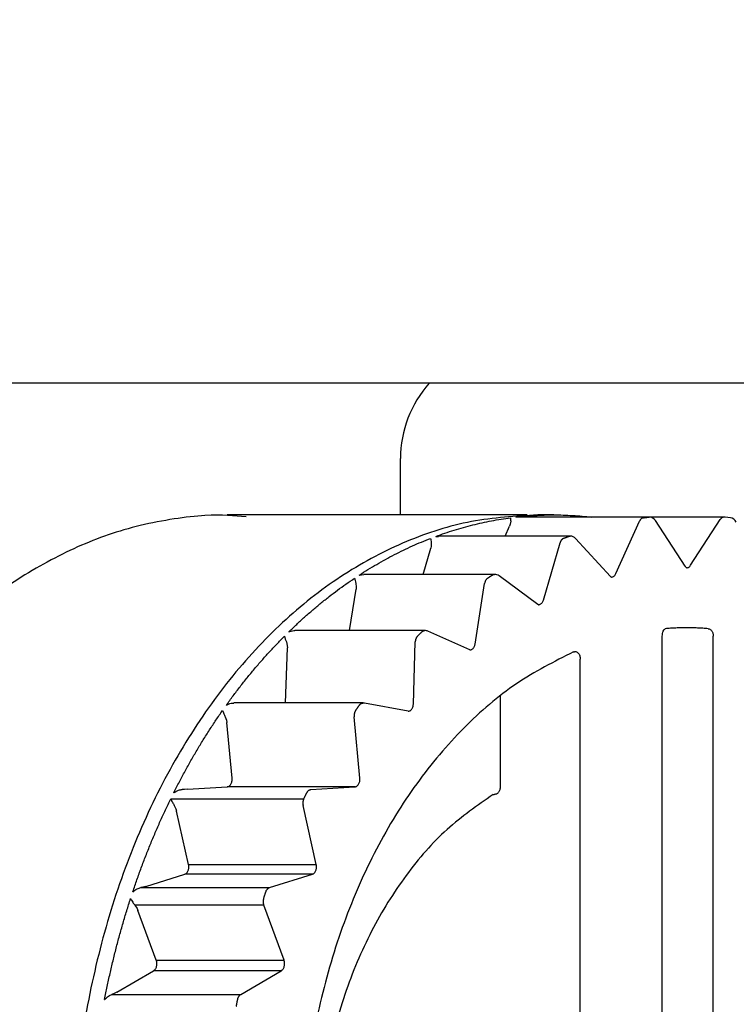
# Model space of a CAD drawing. Extents: x 0 to 420, y 0 to 297.
# Drawn here: x 107 to 109, y 65 to 67 of the extents above; entities that cross this region are included whole.
import ezdxf

# ---------------------------------------------------------------- set-up
doc = ezdxf.new("R2010")
doc.units = 0
doc.layers.get('0').update_dxf_attribs({"linetype": 'CONTINUOUS'})
doc.layers.add('DD0', color=7, linetype='CONTINUOUS')
doc.layers.add('M0', color=3, linetype='CONTINUOUS')
doc.styles.get("Standard").update_dxf_attribs({"font": 'txt', "bigfont": 'BIGFONT'})
doc.dimstyles.get("Standard").update_dxf_attribs({"dimtxt": 3.2, "dimasz": 3, "dimexe": 1.5, "dimexo": 0, "dimgap": 1, "dimtad": 3, "dimtih": 1, "dimtoh": 1, "dimdsep": 46, "dimtxsty": 'STANDARD', "dimblk1": 'OPEN', "dimblk2": 'OPEN', "dimsah": 1, "dimcen": 0.09, "dimadec": 0, "dimazin": 0, "dimtfac": 1, "dimtdec": 4, "dimtofl": 0, "dimtmove": 0, "dimatfit": 3, "dimfxl": 1, "dimtolj": 1, "dimtzin": 0, "dimlwd": 13, "dimlwe": 13, "dimarcsym": 0})

# ---------------------------------------------------------------- blocks, each defined once
blk = doc.blocks.new('_OPEN')
at = {"color": 0, "lineweight": 13}
for p, q in [((-0.965926, 0.258819), (0, 0)), ((0, 0), (-1, 0)), ((0, 0), (-0.965926, -0.258819))]:
    blk.add_line(p, q, dxfattribs=at)
blk = doc.blocks.new('*D13')
for p in [(87.8517, 101.769714), (122.625763, 30.92971), (138.805023, 30.92971)]:
    blk.add_point(p)
at = {"layer": 'DD0', "linetype": 'CONTINUOUS'}
for p, q in [((87.8517, 101.769714), (140.305023, 101.769714)), ((138.805023, 98.769714), (138.805023, 33.92971)), ((122.625763, 30.92971), (140.305023, 30.92971))]:
    blk.add_line(p, q, dxfattribs=at)
at = {"layer": 'DD0', "xscale": 3, "yscale": 3}
for p, rotation in [((138.805023, 101.769714), 90), ((138.805023, 30.92971), 270)]:
    blk.add_blockref('_OPEN', p, dxfattribs=dict(at, rotation=rotation))
at = {"layer": 'DD0', "width": 0.833333}
blk.add_text('１０１２', height=2.5, rotation=90.000003, dxfattribs=at).set_placement((138.105026, 61.55805))
blk = doc.blocks.new('*D14')
for p in [(92.751701, 103.169708), (122.625763, 30.92971), (145.805023, 30.92971)]:
    blk.add_point(p)
at = {"layer": 'DD0', "linetype": 'CONTINUOUS'}
for p, q in [((92.751701, 103.169708), (147.305023, 103.169708)), ((145.805023, 100.169708), (145.805023, 33.92971)), ((122.625763, 30.92971), (147.305023, 30.92971))]:
    blk.add_line(p, q, dxfattribs=at)
at = {"layer": 'DD0', "xscale": 3, "yscale": 3}
for p, rotation in [((145.805023, 103.169708), 90), ((145.805023, 30.92971), 270)]:
    blk.add_blockref('_OPEN', p, dxfattribs=dict(at, rotation=rotation))
at = {"layer": 'DD0', "width": 0.833333}
blk.add_text('１０３２', height=2.5, rotation=90.000003, dxfattribs=at).set_placement((145.105026, 62.258047))

msp = doc.modelspace()

# ---------------------------------------------------------------- linework, layer by layer
at = {"layer": 'M0', "linetype": 'CONTINUOUS', "lineweight": 25}
for p, q in [((123.933526, 65.85971), (80.176525, 65.85971)), ((108.145025, 65.61471), (108.145025, 65.71971)), ((108.380553, 65.61471), (107.822287, 65.61471)), ((108.606951, 65.610636), (108.359463, 65.610636)), ((108.607757, 65.610682), (108.36027, 65.610682)), ((108.43005, 65.61471), (108.400352, 65.61471)), ((108.606951, 65.610636), (108.607757, 65.610682)), ((108.747318, 65.610682), (108.607757, 65.610682)), ((108.684836, 65.520974), (108.740019, 65.606141)), ((108.758849, 65.609362), (108.748926, 65.61059)), ((108.339599, 65.575209), (108.347927, 65.593697)), ((108.349292, 65.597398), (108.347927, 65.593697)), ((108.350012, 65.603004), (108.349292, 65.597398)), ((108.54582, 65.50558), (108.589707, 65.603004)), ((108.67469, 65.519129), (108.619506, 65.604295)), ((108.210621, 65.574753), (108.210817, 65.574788)), ((108.210817, 65.574788), (108.215549, 65.574788)), ((108.460616, 65.575209), (108.215549, 65.575209)), ((108.535713, 65.500376), (108.470911, 65.570696)), ((108.187236, 65.504141), (108.20149, 65.552807)), ((108.202376, 65.556862), (108.20149, 65.552807)), ((108.202368, 65.563003), (108.202376, 65.556862)), ((108.410806, 65.456281), (108.442064, 65.563003)), ((108.068445, 65.502863), (108.068636, 65.502921)), ((108.068636, 65.502921), (108.076679, 65.503936)), ((108.320066, 65.504141), (108.076653, 65.504141)), ((108.400818, 65.448076), (108.328366, 65.501415)), ((108.537204, 65.499192), (108.535713, 65.500376)), ((108.537403, 65.499136), (108.537204, 65.499192)), ((108.06188, 65.487351), (108.062668, 65.480862)), ((108.062668, 65.480862), (108.062299, 65.476577)), ((108.283896, 65.374575), (108.301575, 65.487351)), ((108.050237, 65.399636), (108.062299, 65.476577)), ((108.401627, 65.447656), (108.400818, 65.448076)), ((108.190377, 65.399636), (107.948396, 65.399636)), ((108.273979, 65.363687), (108.196078, 65.398423)), ((108.632141, 63.390277), (108.632141, 65.389142)), ((108.727035, 63.390277), (108.727035, 65.389142)), ((107.932814, 65.378348), (107.934415, 65.371708)), ((107.934415, 65.371708), (107.934582, 65.367323)), ((108.168947, 65.262944), (108.17251, 65.378348)), ((107.931418, 65.264871), (107.934582, 65.367323)), ((108.274182, 65.363613), (108.273979, 65.363687)), ((108.27425, 65.363621), (108.274182, 65.363613)), ((108.466741, 65.359944), (108.468616, 65.360201)), ((108.468616, 65.360201), (108.469421, 65.36049)), ((108.469413, 65.360486), (108.469597, 65.360543)), ((108.479548, 63.432859), (108.479548, 65.346562)), ((108.331055, 65.109526), (108.331055, 65.2786)), ((108.07549, 65.264871), (107.83482, 65.264871)), ((108.159036, 65.249557), (108.078053, 65.264635)), ((107.819094, 65.239306), (107.821514, 65.232716)), ((108.069452, 65.12478), (108.05879, 65.239306)), ((108.159052, 65.249556), (108.159036, 65.249557)), ((107.821514, 65.232716), (107.82222, 65.228365)), ((107.831863, 65.12478), (107.82222, 65.228365)), ((107.74294, 65.104103), (107.738769, 65.103927)), ((107.748673, 65.104408), (107.74294, 65.104103)), ((107.748673, 65.104408), (107.822481, 65.108966)), ((108.060068, 65.108966), (107.822481, 65.108966)), ((107.978465, 65.103927), (108.060068, 65.108966)), ((108.320624, 65.095296), (108.321156, 65.095526)), ((107.717682, 65.086624), (107.96517, 65.086624)), ((107.724174, 65.074449), (107.727393, 65.06811)), ((107.988432, 64.964281), (107.96387, 65.074449)), ((107.727393, 65.06811), (107.728628, 65.063924)), ((107.750844, 64.964281), (107.728628, 65.063924)), ((107.671419, 64.92379), (107.743545, 64.946403)), ((107.981133, 64.946403), (107.743545, 64.946403)), ((107.750844, 64.964281), (107.988432, 64.964281)), ((107.901388, 64.921401), (107.981133, 64.946403)), ((107.665798, 64.922275), (107.661693, 64.921401)), ((107.661693, 64.921401), (107.901388, 64.921401)), ((107.671419, 64.92379), (107.665798, 64.922275)), ((107.650939, 64.888787), (107.654915, 64.882892)), ((107.890635, 64.888787), (107.650939, 64.888787)), ((107.654915, 64.882892), (107.65665, 64.878998)), ((107.690763, 64.786324), (107.65665, 64.878998)), ((107.928351, 64.786324), (107.890635, 64.888787)), ((107.690763, 64.786324), (107.928351, 64.786324)), ((107.617516, 64.726943), (107.68577, 64.766926)), ((107.923358, 64.766926), (107.68577, 64.766926)), ((107.847894, 64.72272), (107.923358, 64.766926)), ((107.617516, 64.726943), (107.612155, 64.724265)), ((107.612155, 64.724265), (107.608199, 64.72272)), ((107.608199, 64.72272), (107.847894, 64.72272))]:
    msp.add_line(p, q, dxfattribs=at)
for centre, radius, start, end in [((108.355026, 65.71971), 0.21, 138.189685, 180), ((108.607757, 65.596682), 0.014, 32.940977, 90), ((108.747318, 65.596682), 0.014, 83.404252, 90), ((108.757019, 65.595482), 0.014, 24.250455, 82.489743), ((108.460616, 65.561209), 0.014, 42.661172, 90), ((108.320066, 65.490141), 0.014, 53.63976, 90), ((108.190377, 65.385637), 0.014, 65.967916, 90), ((108.07549, 65.250871), 0.014, 79.453161, 90)]:
    msp.add_arc(centre, radius, start, end, dxfattribs=at)
at = {"layer": 'M0', "linetype": 'CONTINUOUS', "lineweight": 25, "extrusion": (0, 0, -1)}
for points, knots in [([(107.857741, 65.611156), (107.835509, 65.613261), (107.813277, 65.615366), (107.781225, 65.613441), (107.747268, 65.611402), (107.702289, 65.60484), (107.660987, 65.594979), (107.619685, 65.585117), (107.582059, 65.571957), (107.544312, 65.555072), (107.506565, 65.538186), (107.468698, 65.517576), (107.432874, 65.494458), (107.397051, 65.47134), (107.363271, 65.445714), (107.328334, 65.413979), (107.293398, 65.382244), (107.257304, 65.3444), (107.232481, 65.314806), (107.21041, 65.288493), (107.197249, 65.268703), (107.184087, 65.248912)], [0, 0, 0, 0, 1, 1, 1, 2, 2, 2, 3, 3, 3, 4, 4, 4, 5, 5, 5, 6, 6, 6, 7, 7, 7, 7]), ([(108.400352, 65.61471), (108.359121, 65.612302), (108.317889, 65.609895), (108.277078, 65.602241), (108.236266, 65.594588), (108.195875, 65.58169), (108.156314, 65.565089), (108.116753, 65.548488), (108.078022, 65.528186), (108.040517, 65.504009), (108.003012, 65.479833), (107.966731, 65.451783), (107.932045, 65.420246), (107.89736, 65.388708), (107.864268, 65.353684), (107.833108, 65.315503), (107.801947, 65.277321), (107.772715, 65.235983), (107.745717, 65.191914), (107.718719, 65.147846), (107.693953, 65.101048), (107.671653, 65.051995), (107.649353, 65.002942), (107.629518, 64.951634), (107.612423, 64.898593), (107.595328, 64.845553), (107.580972, 64.79078), (107.569234, 64.734832), (107.557495, 64.678884), (107.548374, 64.621762), (107.542962, 64.564046), (107.537551, 64.50633), (107.535848, 64.44802), (107.534146, 64.38971)], [0, 0, 0, 0, 1, 1, 1, 2, 2, 2, 3, 3, 3, 4, 4, 4, 5, 5, 5, 6, 6, 6, 7, 7, 7, 8, 8, 8, 9, 9, 9, 10, 10, 10, 11, 11, 11, 11]), ([(108.210621, 65.574753), (108.216326, 65.576815), (108.222032, 65.578877), (108.227755, 65.580835), (108.233479, 65.582792), (108.23922, 65.584645), (108.244974, 65.586421), (108.250727, 65.588198), (108.256493, 65.589896), (108.26227, 65.591511), (108.268047, 65.593125), (108.273836, 65.594653), (108.279635, 65.5961), (108.285434, 65.597546), (108.291244, 65.598909), (108.297063, 65.600186), (108.302882, 65.601464), (108.308711, 65.602656), (108.314546, 65.60377), (108.320382, 65.604885), (108.326226, 65.60592), (108.332078, 65.606849), (108.33793, 65.607778), (108.34379, 65.6086), (108.34965, 65.609422)], [0, 0, 0, 0, 1, 1, 1, 2, 2, 2, 3, 3, 3, 4, 4, 4, 5, 5, 5, 6, 6, 6, 7, 7, 7, 8, 8, 8, 8]), ([(108.34965, 65.609422), (108.34965, 65.609417), (108.34965, 65.609412), (108.34965, 65.609408), (108.349651, 65.608887), (108.349699, 65.608084), (108.34976, 65.607077), (108.349832, 65.605903), (108.349922, 65.604454), (108.350012, 65.603004)], [0, 0, 0, 0, 1, 1, 1, 2, 2, 2, 3, 3, 3, 3]), ([(108.359463, 65.610636), (108.365335, 65.611266), (108.371207, 65.611895), (108.377084, 65.612418), (108.382961, 65.61294), (108.388843, 65.613355), (108.394728, 65.613691), (108.400612, 65.614028), (108.406498, 65.614285), (108.412385, 65.614455), (108.418273, 65.614626), (108.424162, 65.61471), (108.43005, 65.61471), (108.435939, 65.61471), (108.441828, 65.614626), (108.447716, 65.614455), (108.453603, 65.614285), (108.459489, 65.614027), (108.465373, 65.613691), (108.471257, 65.613355), (108.477139, 65.61294), (108.483016, 65.612418), (108.488893, 65.611895), (108.494765, 65.611265), (108.500637, 65.610636)], [0, 0, 0, 0, 1, 1, 1, 2, 2, 2, 3, 3, 3, 4, 4, 4, 5, 5, 5, 6, 6, 6, 7, 7, 7, 8, 8, 8, 8]), ([(108.597137, 65.609422), (108.596765, 65.609355), (108.596392, 65.609288), (108.596024, 65.609184), (108.595656, 65.60908), (108.595293, 65.608937), (108.594937, 65.608769), (108.59458, 65.6086), (108.594231, 65.608405), (108.59389, 65.608182), (108.593549, 65.607958), (108.593218, 65.607707), (108.592897, 65.60743), (108.592576, 65.607153), (108.592267, 65.606851), (108.591971, 65.606524), (108.591674, 65.606198), (108.591392, 65.605846), (108.591123, 65.605475), (108.590854, 65.605104), (108.590599, 65.604712), (108.590365, 65.604297), (108.590131, 65.603882), (108.589919, 65.603443), (108.589707, 65.603004)], [0, 0, 0, 0, 1, 1, 1, 2, 2, 2, 3, 3, 3, 4, 4, 4, 5, 5, 5, 6, 6, 6, 7, 7, 7, 8, 8, 8, 8]), ([(108.597137, 65.609422), (108.597546, 65.609476), (108.597955, 65.609529), (108.598364, 65.609582), (108.598772, 65.609635), (108.599181, 65.609688), (108.59959, 65.60974), (108.599999, 65.609792), (108.600408, 65.609844), (108.600816, 65.609895), (108.601225, 65.609947), (108.601634, 65.609997), (108.602043, 65.610048), (108.602452, 65.610099), (108.602861, 65.610149), (108.60327, 65.610199), (108.603679, 65.610249), (108.604087, 65.610298), (108.604496, 65.610347), (108.604905, 65.610396), (108.605315, 65.610444), (108.605724, 65.610493), (108.606133, 65.610541), (108.606542, 65.610588), (108.606951, 65.610636)], [0, 0, 0, 0, 1, 1, 1, 2, 2, 2, 3, 3, 3, 4, 4, 4, 5, 5, 5, 6, 6, 6, 7, 7, 7, 8, 8, 8, 8]), ([(108.747318, 65.610682), (108.74722, 65.610682), (108.747123, 65.610682), (108.746999, 65.610675), (108.746707, 65.61066), (108.746271, 65.610611), (108.745877, 65.610533), (108.745483, 65.610455), (108.745131, 65.610348), (108.744774, 65.610212), (108.744417, 65.610075), (108.744055, 65.60991), (108.743704, 65.609716), (108.743353, 65.609522), (108.743012, 65.6093), (108.742681, 65.609051), (108.742349, 65.608802), (108.742027, 65.608526), (108.741717, 65.608226), (108.741406, 65.607926), (108.741107, 65.607603), (108.740826, 65.607252), (108.740545, 65.6069), (108.740282, 65.606521), (108.740019, 65.606141)], [0, 0, 0, 0, 1, 1, 1, 2, 2, 2, 3, 3, 3, 4, 4, 4, 5, 5, 5, 6, 6, 6, 7, 7, 7, 8, 8, 8, 8]), ([(108.068445, 65.502863), (108.073811, 65.506295), (108.079177, 65.509727), (108.084573, 65.51306), (108.089969, 65.516394), (108.095396, 65.519628), (108.100844, 65.52279), (108.106292, 65.525952), (108.111761, 65.529041), (108.117252, 65.53205), (108.122743, 65.535058), (108.128257, 65.537985), (108.13379, 65.540834), (108.139324, 65.543682), (108.144878, 65.546451), (108.150452, 65.549139), (108.156026, 65.551826), (108.161619, 65.554431), (108.167229, 65.556961), (108.17284, 65.559492), (108.178467, 65.561947), (108.184116, 65.564299), (108.189765, 65.566651), (108.195436, 65.568899), (108.201106, 65.571147)], [0, 0, 0, 0, 1, 1, 1, 2, 2, 2, 3, 3, 3, 4, 4, 4, 5, 5, 5, 6, 6, 6, 7, 7, 7, 8, 8, 8, 8]), ([(108.201106, 65.571147), (108.201107, 65.571134), (108.201108, 65.571122), (108.201109, 65.571109), (108.201173, 65.570342), (108.201346, 65.569127), (108.201574, 65.567701), (108.201802, 65.566276), (108.202085, 65.564639), (108.202368, 65.563003)], [0, 0, 0, 0, 1, 1, 1, 2, 2, 2, 3, 3, 3, 3]), ([(108.448593, 65.571147), (108.448234, 65.57099), (108.447875, 65.570833), (108.447526, 65.57064), (108.447176, 65.570447), (108.446836, 65.570217), (108.446506, 65.569964), (108.446176, 65.56971), (108.445855, 65.569432), (108.445547, 65.569128), (108.445239, 65.568825), (108.444943, 65.568496), (108.444661, 65.568145), (108.44438, 65.567793), (108.444112, 65.567419), (108.44386, 65.567025), (108.443609, 65.56663), (108.443374, 65.566215), (108.443155, 65.565784), (108.442935, 65.565352), (108.442733, 65.564903), (108.442553, 65.564437), (108.442374, 65.563971), (108.442219, 65.563487), (108.442064, 65.563003)], [0, 0, 0, 0, 1, 1, 1, 2, 2, 2, 3, 3, 3, 4, 4, 4, 5, 5, 5, 6, 6, 6, 7, 7, 7, 8, 8, 8, 8]), ([(108.448593, 65.571147), (108.448989, 65.5713), (108.449385, 65.571453), (108.449781, 65.571606), (108.450177, 65.571759), (108.450573, 65.571911), (108.450969, 65.572063), (108.451366, 65.572215), (108.451762, 65.572366), (108.452158, 65.572517), (108.452554, 65.572668), (108.452951, 65.572819), (108.453347, 65.572969), (108.453744, 65.57312), (108.45414, 65.573269), (108.454537, 65.573418), (108.454933, 65.573568), (108.45533, 65.573717), (108.455727, 65.573866), (108.456124, 65.574015), (108.45652, 65.574162), (108.456917, 65.57431), (108.457314, 65.574458), (108.457711, 65.574605), (108.458108, 65.574753)], [0, 0, 0, 0, 1, 1, 1, 2, 2, 2, 3, 3, 3, 4, 4, 4, 5, 5, 5, 6, 6, 6, 7, 7, 7, 8, 8, 8, 8]), ([(108.458108, 65.574753), (108.458462, 65.574871), (108.458816, 65.574988), (108.459212, 65.575068), (108.459608, 65.575148), (108.460046, 65.575191), (108.460334, 65.575204), (108.460442, 65.575208), (108.460529, 65.575209), (108.460616, 65.575209)], [0, 0, 0, 0, 1, 1, 1, 2, 2, 2, 3, 3, 3, 3]), ([(108.677575, 65.516447), (108.677557, 65.516443), (108.677539, 65.516438), (108.67752, 65.516435), (108.677291, 65.516397), (108.676978, 65.51661), (108.676611, 65.516934), (108.676062, 65.517419), (108.675391, 65.518151), (108.675023, 65.518641), (108.674883, 65.518827), (108.674786, 65.518978), (108.67469, 65.519129)], [0, 0, 0, 0, 1, 1, 1, 2, 2, 2, 3, 3, 3, 4, 4, 4, 4]), ([(108.677566, 65.516433), (108.678238, 65.51649), (108.67891, 65.516548), (108.679575, 65.516732), (108.680239, 65.516916), (108.680895, 65.517227), (108.681525, 65.517618), (108.682154, 65.518009), (108.682756, 65.51848), (108.683304, 65.519053), (108.683851, 65.519626), (108.684344, 65.5203), (108.684836, 65.520974)], [0, 0, 0, 0, 1, 1, 1, 2, 2, 2, 3, 3, 3, 4, 4, 4, 4]), ([(107.937258, 65.39715), (107.94212, 65.401848), (107.946983, 65.406545), (107.951888, 65.411153), (107.956793, 65.415762), (107.96174, 65.420279), (107.966717, 65.424731), (107.971694, 65.429183), (107.9767, 65.433568), (107.981739, 65.437879), (107.986777, 65.44219), (107.991848, 65.446427), (107.996947, 65.450591), (108.002047, 65.454755), (108.007177, 65.458846), (108.012336, 65.462862), (108.017495, 65.466877), (108.022684, 65.470816), (108.027898, 65.474685), (108.033113, 65.478555), (108.038354, 65.482355), (108.043628, 65.486059), (108.048902, 65.489762), (108.05421, 65.493368), (108.059518, 65.496975)], [0, 0, 0, 0, 1, 1, 1, 2, 2, 2, 3, 3, 3, 4, 4, 4, 5, 5, 5, 6, 6, 6, 7, 7, 7, 8, 8, 8, 8]), ([(108.059518, 65.496975), (108.059521, 65.496955), (108.059524, 65.496935), (108.059527, 65.496914), (108.059673, 65.495919), (108.060045, 65.49424), (108.060474, 65.492533), (108.060904, 65.490825), (108.061392, 65.489088), (108.06188, 65.487351)], [0, 0, 0, 0, 1, 1, 1, 2, 2, 2, 3, 3, 3, 3]), ([(108.307005, 65.496975), (108.306671, 65.496732), (108.306337, 65.496489), (108.306017, 65.496213), (108.305696, 65.495937), (108.305389, 65.495628), (108.305095, 65.495297), (108.304801, 65.494967), (108.30452, 65.494614), (108.304253, 65.494239), (108.303987, 65.493865), (108.303736, 65.493468), (108.303502, 65.493053), (108.303267, 65.492638), (108.30305, 65.492203), (108.302851, 65.491753), (108.302652, 65.491303), (108.302471, 65.490837), (108.302308, 65.490358), (108.302145, 65.489879), (108.302001, 65.489387), (108.301881, 65.488884), (108.301762, 65.488381), (108.301669, 65.487866), (108.301575, 65.487351)], [0, 0, 0, 0, 1, 1, 1, 2, 2, 2, 3, 3, 3, 4, 4, 4, 5, 5, 5, 6, 6, 6, 7, 7, 7, 8, 8, 8, 8]), ([(108.307005, 65.496975), (108.307377, 65.497224), (108.307748, 65.497472), (108.308119, 65.497719), (108.30849, 65.497967), (108.308862, 65.498213), (108.309233, 65.49846), (108.309604, 65.498707), (108.309976, 65.498954), (108.310347, 65.4992), (108.310719, 65.499446), (108.311091, 65.499691), (108.311463, 65.499937), (108.311835, 65.500182), (108.312207, 65.500427), (108.31258, 65.500672), (108.312952, 65.500917), (108.313324, 65.501161), (108.313697, 65.501405), (108.314069, 65.501649), (108.314442, 65.501892), (108.314814, 65.502135), (108.315187, 65.502378), (108.31556, 65.50262), (108.315933, 65.502863)], [0, 0, 0, 0, 1, 1, 1, 2, 2, 2, 3, 3, 3, 4, 4, 4, 5, 5, 5, 6, 6, 6, 7, 7, 7, 8, 8, 8, 8]), ([(108.315933, 65.502863), (108.316281, 65.503069), (108.316629, 65.503275), (108.316981, 65.503444), (108.317334, 65.503614), (108.317691, 65.503746), (108.31807, 65.503854), (108.318448, 65.503961), (108.318848, 65.504042), (108.319184, 65.504085), (108.31952, 65.504129), (108.319793, 65.504135), (108.320066, 65.504141)], [0, 0, 0, 0, 1, 1, 1, 2, 2, 2, 3, 3, 3, 4, 4, 4, 4]), ([(108.537412, 65.499102), (108.537985, 65.499132), (108.538557, 65.499162), (108.53919, 65.499315), (108.539822, 65.499469), (108.540514, 65.499746), (108.541159, 65.500111), (108.541805, 65.500475), (108.542403, 65.500928), (108.542971, 65.501462), (108.543539, 65.501996), (108.544077, 65.502611), (108.544547, 65.503311), (108.545017, 65.504011), (108.545418, 65.504796), (108.54582, 65.50558)], [0, 0, 0, 0, 1, 1, 1, 2, 2, 2, 3, 3, 3, 4, 4, 4, 5, 5, 5, 5]), ([(108.4016, 65.447639), (108.402037, 65.447646), (108.402474, 65.447654), (108.403059, 65.447779), (108.403645, 65.447905), (108.404378, 65.448149), (108.405046, 65.448483), (108.405713, 65.448816), (108.406314, 65.449239), (108.406887, 65.44975), (108.407461, 65.45026), (108.408007, 65.450858), (108.408506, 65.451525), (108.409004, 65.452193), (108.409455, 65.45293), (108.40983, 65.453734), (108.410206, 65.454538), (108.410506, 65.45541), (108.410806, 65.456281)], [0, 0, 0, 0, 1, 1, 1, 2, 2, 2, 3, 3, 3, 4, 4, 4, 5, 5, 5, 6, 6, 6, 6]), ([(108.71769, 65.40312), (108.714346, 65.403366), (108.711003, 65.403612), (108.707658, 65.403816), (108.704314, 65.40402), (108.700968, 65.404181), (108.697622, 65.404312), (108.694275, 65.404443), (108.690928, 65.404544), (108.68758, 65.404611), (108.684233, 65.404677), (108.680885, 65.40471), (108.677538, 65.40471), (108.67419, 65.40471), (108.670842, 65.404677), (108.667495, 65.404611), (108.664147, 65.404544), (108.6608, 65.404444), (108.657454, 65.404312), (108.654107, 65.404181), (108.650762, 65.40402), (108.647417, 65.403816), (108.644073, 65.403612), (108.640729, 65.403366), (108.637386, 65.40312)], [0, 0, 0, 0, 1, 1, 1, 2, 2, 2, 3, 3, 3, 4, 4, 4, 5, 5, 5, 6, 6, 6, 7, 7, 7, 8, 8, 8, 8]), ([(107.821043, 65.260827), (107.825255, 65.266648), (107.829467, 65.272468), (107.833731, 65.27821), (107.837996, 65.283953), (107.842313, 65.289617), (107.846668, 65.295224), (107.851023, 65.30083), (107.855415, 65.306378), (107.859847, 65.311861), (107.86428, 65.317344), (107.868753, 65.322761), (107.873264, 65.328114), (107.877775, 65.333468), (107.882324, 65.338756), (107.886912, 65.343977), (107.891499, 65.349199), (107.896126, 65.354352), (107.900786, 65.359444), (107.905446, 65.364535), (107.910141, 65.369564), (107.91488, 65.374506), (107.919619, 65.379449), (107.924404, 65.384304), (107.929188, 65.38916)], [0, 0, 0, 0, 1, 1, 1, 2, 2, 2, 3, 3, 3, 4, 4, 4, 5, 5, 5, 6, 6, 6, 7, 7, 7, 8, 8, 8, 8]), ([(107.929188, 65.38916), (107.929194, 65.389132), (107.9292, 65.389105), (107.929207, 65.389078), (107.929475, 65.387883), (107.930089, 65.385793), (107.930748, 65.383856), (107.931406, 65.381918), (107.93211, 65.380133), (107.932814, 65.378348)], [0, 0, 0, 0, 1, 1, 1, 2, 2, 2, 3, 3, 3, 3]), ([(107.937258, 65.39715), (107.937317, 65.397177), (107.937377, 65.397203), (107.937439, 65.39723), (107.939421, 65.398087), (107.944104, 65.399485), (107.946609, 65.399562), (107.947315, 65.399584), (107.947847, 65.399501), (107.94838, 65.399418)], [0, 0, 0, 0, 1, 1, 1, 2, 2, 2, 3, 3, 3, 3]), ([(108.176676, 65.38916), (108.176377, 65.388839), (108.176078, 65.388517), (108.175796, 65.388167), (108.175514, 65.387816), (108.17525, 65.387436), (108.175001, 65.387038), (108.174752, 65.38664), (108.174518, 65.386223), (108.174302, 65.385789), (108.174085, 65.385355), (108.173887, 65.384903), (108.173707, 65.384437), (108.173528, 65.38397), (108.173367, 65.383489), (108.173226, 65.382997), (108.173085, 65.382504), (108.172964, 65.382001), (108.172863, 65.381489), (108.172761, 65.380978), (108.172679, 65.380458), (108.172623, 65.379933), (108.172568, 65.379408), (108.172539, 65.378878), (108.17251, 65.378348)], [0, 0, 0, 0, 1, 1, 1, 2, 2, 2, 3, 3, 3, 4, 4, 4, 5, 5, 5, 6, 6, 6, 7, 7, 7, 8, 8, 8, 8]), ([(108.176676, 65.38916), (108.177011, 65.389495), (108.177346, 65.38983), (108.177681, 65.390166), (108.178016, 65.390501), (108.178352, 65.390835), (108.178687, 65.39117), (108.179023, 65.391504), (108.179358, 65.391838), (108.179694, 65.392171), (108.18003, 65.392505), (108.180366, 65.392838), (108.180702, 65.393171), (108.181039, 65.393504), (108.181375, 65.393837), (108.181712, 65.394169), (108.182048, 65.394501), (108.182385, 65.394833), (108.182722, 65.395165), (108.183059, 65.395496), (108.183396, 65.395828), (108.183733, 65.396159), (108.18407, 65.39649), (108.184408, 65.39682), (108.184745, 65.39715)], [0, 0, 0, 0, 1, 1, 1, 2, 2, 2, 3, 3, 3, 4, 4, 4, 5, 5, 5, 6, 6, 6, 7, 7, 7, 8, 8, 8, 8]), ([(108.184745, 65.39715), (108.185061, 65.397438), (108.185377, 65.397726), (108.185706, 65.39798), (108.186035, 65.398235), (108.186377, 65.398456), (108.186728, 65.398651), (108.187079, 65.398846), (108.18744, 65.399014), (108.187796, 65.399153), (108.188153, 65.399292), (108.188506, 65.3994), (108.188899, 65.39948), (108.189292, 65.39956), (108.189725, 65.39961), (108.19002, 65.399627), (108.19016, 65.399636), (108.190268, 65.399636), (108.190377, 65.399636)], [0, 0, 0, 0, 1, 1, 1, 2, 2, 2, 3, 3, 3, 4, 4, 4, 5, 5, 5, 6, 6, 6, 6]), ([(108.632141, 65.389142), (108.632233, 65.390809), (108.632325, 65.392477), (108.632627, 65.394073), (108.63293, 65.395669), (108.633443, 65.397195), (108.634011, 65.398448), (108.63458, 65.399701), (108.635203, 65.400682), (108.635789, 65.401413), (108.636309, 65.402061), (108.636799, 65.402513), (108.637265, 65.402822), (108.637513, 65.402986), (108.637754, 65.40311), (108.637915, 65.403138), (108.637923, 65.40314), (108.637931, 65.403141), (108.637938, 65.403142)], [0, 0, 0, 0, 1, 1, 1, 2, 2, 2, 3, 3, 3, 4, 4, 4, 5, 5, 5, 6, 6, 6, 6]), ([(108.71769, 65.40312), (108.718311, 65.403023), (108.718933, 65.402925), (108.71954, 65.402723), (108.720147, 65.402522), (108.720738, 65.402216), (108.721304, 65.40184), (108.721871, 65.401465), (108.722413, 65.401019), (108.72292, 65.400504), (108.723427, 65.399988), (108.723899, 65.399403), (108.724329, 65.398761), (108.724758, 65.398118), (108.725145, 65.397419), (108.72548, 65.396674), (108.725816, 65.395929), (108.7261, 65.395139), (108.726334, 65.394318), (108.726567, 65.393497), (108.72675, 65.392645), (108.726858, 65.391777), (108.726967, 65.390909), (108.727001, 65.390026), (108.727035, 65.389142)], [0, 0, 0, 0, 1, 1, 1, 2, 2, 2, 3, 3, 3, 4, 4, 4, 5, 5, 5, 6, 6, 6, 7, 7, 7, 8, 8, 8, 8]), ([(108.274268, 65.363605), (108.274578, 65.363611), (108.274889, 65.363617), (108.275309, 65.363688), (108.275871, 65.363783), (108.276629, 65.363996), (108.277311, 65.364299), (108.277993, 65.364603), (108.278597, 65.364997), (108.279181, 65.36548), (108.279765, 65.365963), (108.280329, 65.366534), (108.280839, 65.36718), (108.28135, 65.367826), (108.281808, 65.368548), (108.282215, 65.369326), (108.282621, 65.370105), (108.282977, 65.370942), (108.283248, 65.371827), (108.28352, 65.372711), (108.283708, 65.373643), (108.283896, 65.374575)], [0, 0, 0, 0, 1, 1, 1, 2, 2, 2, 3, 3, 3, 4, 4, 4, 5, 5, 5, 6, 6, 6, 7, 7, 7, 7]), ([(108.466741, 65.359944), (108.430874, 65.341768), (108.395008, 65.323592), (108.360719, 65.300466), (108.326431, 65.277341), (108.29372, 65.249268), (108.2627, 65.217987), (108.231679, 65.186707), (108.202347, 65.15222), (108.175156, 65.11459), (108.147966, 65.07696), (108.122916, 65.036187), (108.100301, 64.992885), (108.077687, 64.949584), (108.057507, 64.903754), (108.040024, 64.855947), (108.022541, 64.808141), (108.007753, 64.758358), (107.995848, 64.707235), (107.983942, 64.656111), (107.974917, 64.603647), (107.968888, 64.550503), (107.962858, 64.497359), (107.959824, 64.443534), (107.959824, 64.38971), (107.959824, 64.335885), (107.962858, 64.282061), (107.968888, 64.228917), (107.974917, 64.175773), (107.983941, 64.123308), (107.995848, 64.072185), (108.007754, 64.021062), (108.022541, 63.971279), (108.040024, 63.923472), (108.057508, 63.875666), (108.077686, 63.829836), (108.100301, 63.786535), (108.122916, 63.743233), (108.147965, 63.70246), (108.175156, 63.66483), (108.202347, 63.6272), (108.231678, 63.592713), (108.2627, 63.561432), (108.293721, 63.530152), (108.326431, 63.502078), (108.360719, 63.478953), (108.395008, 63.455829), (108.430874, 63.437652), (108.466741, 63.419476)], [0, 0, 0, 0, 1, 1, 1, 2, 2, 2, 3, 3, 3, 4, 4, 4, 5, 5, 5, 6, 6, 6, 7, 7, 7, 8, 8, 8, 9, 9, 9, 10, 10, 10, 11, 11, 11, 12, 12, 12, 13, 13, 13, 14, 14, 14, 15, 15, 15, 16, 16, 16, 16]), ([(108.469613, 65.360561), (108.470131, 65.360546), (108.470649, 65.36053), (108.471315, 65.360362), (108.47198, 65.360194), (108.472794, 65.359872), (108.473528, 65.359441), (108.474263, 65.35901), (108.474918, 65.358468), (108.475531, 65.357821), (108.476145, 65.357175), (108.476716, 65.356423), (108.477214, 65.35559), (108.477712, 65.354756), (108.478136, 65.35384), (108.478487, 65.352867), (108.478838, 65.351894), (108.479114, 65.350863), (108.479279, 65.349803), (108.479443, 65.348742), (108.479495, 65.347652), (108.479548, 65.346562)], [0, 0, 0, 0, 1, 1, 1, 2, 2, 2, 3, 3, 3, 4, 4, 4, 5, 5, 5, 6, 6, 6, 7, 7, 7, 7]), ([(107.821043, 65.260827), (107.821099, 65.26086), (107.821155, 65.260893), (107.821213, 65.260926), (107.82308, 65.26199), (107.827236, 65.263682), (107.830028, 65.264335), (107.832161, 65.264833), (107.833497, 65.264726), (107.834833, 65.264618)], [0, 0, 0, 0, 1, 1, 1, 2, 2, 2, 3, 3, 3, 3]), ([(108.061565, 65.250976), (108.061853, 65.251389), (108.062142, 65.251802), (108.062431, 65.252214), (108.06272, 65.252626), (108.06301, 65.253038), (108.063299, 65.25345), (108.063588, 65.253861), (108.063878, 65.254272), (108.064168, 65.254683), (108.064457, 65.255095), (108.064748, 65.255505), (108.065038, 65.255916), (108.065328, 65.256326), (108.065619, 65.256736), (108.065909, 65.257146), (108.0662, 65.257556), (108.06649, 65.257966), (108.066781, 65.258375), (108.067072, 65.258784), (108.067364, 65.259193), (108.067655, 65.259602), (108.067947, 65.26001), (108.068239, 65.260419), (108.06853, 65.260827)], [0, 0, 0, 0, 1, 1, 1, 2, 2, 2, 3, 3, 3, 4, 4, 4, 5, 5, 5, 6, 6, 6, 7, 7, 7, 8, 8, 8, 8]), ([(108.06853, 65.260827), (108.068806, 65.261188), (108.069082, 65.261549), (108.069375, 65.261881), (108.069668, 65.262212), (108.069978, 65.262514), (108.070298, 65.262792), (108.070619, 65.26307), (108.070949, 65.263323), (108.071289, 65.263549), (108.07163, 65.263774), (108.071981, 65.263972), (108.072335, 65.264141), (108.072689, 65.26431), (108.073047, 65.264449), (108.073421, 65.264562), (108.073795, 65.264674), (108.074186, 65.264759), (108.074534, 65.264806), (108.074882, 65.264853), (108.075186, 65.264862), (108.07549, 65.264871)], [0, 0, 0, 0, 1, 1, 1, 2, 2, 2, 3, 3, 3, 4, 4, 4, 5, 5, 5, 6, 6, 6, 7, 7, 7, 7]), ([(108.159036, 65.249554), (108.15927, 65.249556), (108.159505, 65.249558), (108.159812, 65.249595), (108.160359, 65.249661), (108.161135, 65.249841), (108.161827, 65.250113), (108.16252, 65.250386), (108.16313, 65.250752), (108.163724, 65.251207), (108.164317, 65.251663), (108.164894, 65.252208), (108.16542, 65.252829), (108.165947, 65.253451), (108.166424, 65.25415), (108.166845, 65.254911), (108.167265, 65.255672), (108.16763, 65.256495), (108.167936, 65.257362), (108.168241, 65.258229), (108.168488, 65.259141), (108.168646, 65.260078), (108.168805, 65.261016), (108.168876, 65.26198), (108.168947, 65.262944)], [0, 0, 0, 0, 1, 1, 1, 2, 2, 2, 3, 3, 3, 4, 4, 4, 5, 5, 5, 6, 6, 6, 7, 7, 7, 8, 8, 8, 8]), ([(107.723333, 65.098036), (107.726766, 65.104802), (107.730199, 65.111568), (107.733694, 65.11827), (107.737189, 65.124973), (107.740745, 65.131612), (107.744345, 65.138203), (107.747945, 65.144793), (107.751589, 65.151335), (107.755281, 65.157823), (107.758973, 65.164312), (107.762713, 65.170745), (107.766498, 65.177125), (107.770283, 65.183504), (107.774114, 65.18983), (107.777991, 65.196098), (107.781868, 65.202367), (107.785791, 65.208578), (107.789755, 65.214737), (107.793719, 65.220896), (107.797725, 65.227001), (107.801786, 65.233032), (107.805847, 65.239063), (107.809962, 65.24502), (107.814078, 65.250976)], [0, 0, 0, 0, 1, 1, 1, 2, 2, 2, 3, 3, 3, 4, 4, 4, 5, 5, 5, 6, 6, 6, 7, 7, 7, 8, 8, 8, 8]), ([(107.814078, 65.250976), (107.814087, 65.250943), (107.814097, 65.25091), (107.814107, 65.250876), (107.814506, 65.249511), (107.81542, 65.247078), (107.816336, 65.244972), (107.817253, 65.242866), (107.818174, 65.241086), (107.819094, 65.239306)], [0, 0, 0, 0, 1, 1, 1, 2, 2, 2, 3, 3, 3, 3]), ([(108.061565, 65.250976), (108.061309, 65.250587), (108.061054, 65.250196), (108.06082, 65.249782), (108.060586, 65.249368), (108.060373, 65.248929), (108.060176, 65.248476), (108.059979, 65.248023), (108.0598, 65.247555), (108.05964, 65.247074), (108.059481, 65.246593), (108.059341, 65.246099), (108.059221, 65.245596), (108.059102, 65.245092), (108.059002, 65.244579), (108.058924, 65.24406), (108.058845, 65.24354), (108.058789, 65.243014), (108.058752, 65.242486), (108.058714, 65.241957), (108.058697, 65.241425), (108.058707, 65.240894), (108.058716, 65.240364), (108.058753, 65.239835), (108.05879, 65.239306)], [0, 0, 0, 0, 1, 1, 1, 2, 2, 2, 3, 3, 3, 4, 4, 4, 5, 5, 5, 6, 6, 6, 7, 7, 7, 8, 8, 8, 8]), ([(107.822481, 65.108966), (107.823162, 65.109066), (107.823843, 65.109166), (107.824506, 65.109391), (107.825169, 65.109615), (107.825814, 65.109964), (107.826427, 65.110396), (107.82704, 65.110828), (107.827622, 65.111343), (107.82816, 65.111939), (107.828698, 65.112535), (107.829192, 65.113212), (107.829632, 65.113953), (107.830072, 65.114694), (107.830458, 65.1155), (107.830779, 65.116353), (107.831101, 65.117205), (107.831358, 65.118106), (107.831553, 65.119035), (107.831747, 65.119964), (107.831878, 65.120922), (107.831919, 65.121884), (107.831961, 65.122846), (107.831912, 65.123813), (107.831863, 65.12478)], [0, 0, 0, 0, 1, 1, 1, 2, 2, 2, 3, 3, 3, 4, 4, 4, 5, 5, 5, 6, 6, 6, 7, 7, 7, 8, 8, 8, 8]), ([(108.060068, 65.108966), (108.06075, 65.109066), (108.061431, 65.109166), (108.062094, 65.109391), (108.062757, 65.109615), (108.063402, 65.109964), (108.064015, 65.110396), (108.064628, 65.110828), (108.06521, 65.111343), (108.065748, 65.111939), (108.066286, 65.112535), (108.06678, 65.113212), (108.06722, 65.113953), (108.06766, 65.114694), (108.068045, 65.1155), (108.068367, 65.116353), (108.068689, 65.117205), (108.068946, 65.118106), (108.069141, 65.119035), (108.069335, 65.119964), (108.069466, 65.120922), (108.069507, 65.121884), (108.069549, 65.122846), (108.0695, 65.123813), (108.069452, 65.12478)], [0, 0, 0, 0, 1, 1, 1, 2, 2, 2, 3, 3, 3, 4, 4, 4, 5, 5, 5, 6, 6, 6, 7, 7, 7, 8, 8, 8, 8]), ([(107.723333, 65.098036), (107.723384, 65.098074), (107.723436, 65.098112), (107.72349, 65.09815), (107.725223, 65.099399), (107.728944, 65.101438), (107.731822, 65.102533), (107.7347, 65.103628), (107.736735, 65.103777), (107.738769, 65.103927)], [0, 0, 0, 0, 1, 1, 1, 2, 2, 2, 3, 3, 3, 3]), ([(107.96517, 65.086624), (107.965403, 65.087101), (107.965637, 65.087578), (107.965871, 65.088055), (107.966105, 65.088532), (107.96634, 65.089009), (107.966574, 65.089485), (107.966808, 65.089962), (107.967043, 65.090438), (107.967278, 65.090914), (107.967513, 65.09139), (107.967748, 65.091865), (107.967983, 65.092341), (107.968218, 65.092817), (107.968455, 65.093292), (107.96869, 65.093767), (107.968926, 65.094242), (107.969162, 65.094717), (107.969399, 65.095191), (107.969635, 65.095666), (107.969872, 65.09614), (107.970108, 65.096614), (107.970345, 65.097088), (107.970583, 65.097562), (107.97082, 65.098036)], [0, 0, 0, 0, 1, 1, 1, 2, 2, 2, 3, 3, 3, 4, 4, 4, 5, 5, 5, 6, 6, 6, 7, 7, 7, 8, 8, 8, 8]), ([(107.97082, 65.098036), (107.971047, 65.098459), (107.971275, 65.098882), (107.971522, 65.099281), (107.97177, 65.099679), (107.972039, 65.100052), (107.97232, 65.100404), (107.972602, 65.100757), (107.972896, 65.101087), (107.973203, 65.101393), (107.97351, 65.101699), (107.97383, 65.101979), (107.97416, 65.102233), (107.97449, 65.102488), (107.97483, 65.102715), (107.975178, 65.102915), (107.975526, 65.103114), (107.975882, 65.103285), (107.976244, 65.103428), (107.976606, 65.103572), (107.976973, 65.103688), (107.977344, 65.103767), (107.977715, 65.103846), (107.97809, 65.103886), (107.978465, 65.103927)], [0, 0, 0, 0, 1, 1, 1, 2, 2, 2, 3, 3, 3, 4, 4, 4, 5, 5, 5, 6, 6, 6, 7, 7, 7, 8, 8, 8, 8]), ([(108.317284, 65.094411), (108.288074, 65.074259), (108.258863, 65.054108), (108.231568, 65.029478), (108.204272, 65.004848), (108.178891, 64.97574), (108.155447, 64.94391), (108.132003, 64.91208), (108.110496, 64.877528), (108.091377, 64.840466), (108.072257, 64.803404), (108.055525, 64.763833), (108.041423, 64.722483), (108.027321, 64.681133), (108.015848, 64.638004), (108.007198, 64.593766), (107.998547, 64.549529), (107.992719, 64.504184), (107.989804, 64.458468), (107.98689, 64.412753), (107.98689, 64.366668), (107.989804, 64.320952), (107.992719, 64.275237), (107.998547, 64.229891), (108.007198, 64.185653), (108.015848, 64.141416), (108.027321, 64.098287), (108.041423, 64.056937), (108.055525, 64.015587), (108.072257, 63.976015), (108.091377, 63.938954), (108.110496, 63.901892), (108.132003, 63.86734), (108.155447, 63.83551), (108.178891, 63.80368), (108.204272, 63.774571), (108.231568, 63.749942), (108.258863, 63.725312), (108.288074, 63.705161), (108.317284, 63.685009)], [0, 0, 0, 0, 1, 1, 1, 2, 2, 2, 3, 3, 3, 4, 4, 4, 5, 5, 5, 6, 6, 6, 7, 7, 7, 8, 8, 8, 9, 9, 9, 10, 10, 10, 11, 11, 11, 12, 12, 12, 13, 13, 13, 13]), ([(108.317284, 65.094411), (108.317895, 65.094444), (108.318506, 65.094477), (108.319141, 65.094658), (108.319775, 65.094839), (108.320432, 65.095169), (108.320778, 65.095391), (108.320799, 65.095405), (108.320818, 65.095418), (108.320838, 65.095431)], [0, 0, 0, 0, 1, 1, 1, 2, 2, 2, 3, 3, 3, 3]), ([(108.321156, 65.095526), (108.321804, 65.095578), (108.322452, 65.09563), (108.323087, 65.095795), (108.323723, 65.09596), (108.324346, 65.096237), (108.324944, 65.096591), (108.325543, 65.096946), (108.326117, 65.097377), (108.326656, 65.097885), (108.327194, 65.098393), (108.327698, 65.098978), (108.328156, 65.099626), (108.328614, 65.100274), (108.329028, 65.100986), (108.329387, 65.101748), (108.329746, 65.10251), (108.330051, 65.103322), (108.330302, 65.104168), (108.330552, 65.105015), (108.330748, 65.105896), (108.330865, 65.106795), (108.330981, 65.107693), (108.331018, 65.10861), (108.331055, 65.109526)], [0, 0, 0, 0, 1, 1, 1, 2, 2, 2, 3, 3, 3, 4, 4, 4, 5, 5, 5, 6, 6, 6, 7, 7, 7, 8, 8, 8, 8]), ([(107.647095, 64.913722), (107.649646, 64.921228), (107.652196, 64.928735), (107.654815, 64.936194), (107.657433, 64.943653), (107.66012, 64.951064), (107.662856, 64.958439), (107.665593, 64.965814), (107.668379, 64.973151), (107.671218, 64.980447), (107.674057, 64.987744), (107.67695, 64.994998), (107.679894, 65.00221), (107.682838, 65.009422), (107.685835, 65.016592), (107.688883, 65.023718), (107.691931, 65.030843), (107.695031, 65.037923), (107.698179, 65.044962), (107.701327, 65.052001), (107.704522, 65.058997), (107.707781, 65.065934), (107.711039, 65.07287), (107.714361, 65.079747), (107.717682, 65.086624)], [0, 0, 0, 0, 1, 1, 1, 2, 2, 2, 3, 3, 3, 4, 4, 4, 5, 5, 5, 6, 6, 6, 7, 7, 7, 8, 8, 8, 8]), ([(107.717682, 65.086624), (107.717697, 65.086585), (107.717711, 65.086547), (107.717726, 65.086507), (107.718286, 65.085014), (107.719528, 65.082313), (107.720716, 65.080102), (107.721905, 65.077891), (107.723039, 65.07617), (107.724174, 65.074449)], [0, 0, 0, 0, 1, 1, 1, 2, 2, 2, 3, 3, 3, 3]), ([(107.96517, 65.086624), (107.964966, 65.086177), (107.964763, 65.08573), (107.964583, 65.085265), (107.964403, 65.084799), (107.964246, 65.084314), (107.964109, 65.08382), (107.963971, 65.083326), (107.963852, 65.082821), (107.963754, 65.082309), (107.963656, 65.081796), (107.963579, 65.081275), (107.963522, 65.08075), (107.963466, 65.080224), (107.963432, 65.079694), (107.963418, 65.079164), (107.963405, 65.078633), (107.963413, 65.078101), (107.963442, 65.077571), (107.96347, 65.077041), (107.963518, 65.076513), (107.963593, 65.075993), (107.963667, 65.075473), (107.963769, 65.074961), (107.96387, 65.074449)], [0, 0, 0, 0, 1, 1, 1, 2, 2, 2, 3, 3, 3, 4, 4, 4, 5, 5, 5, 6, 6, 6, 7, 7, 7, 8, 8, 8, 8]), ([(107.743545, 64.946403), (107.744204, 64.946669), (107.744863, 64.946935), (107.745488, 64.947319), (107.746114, 64.947703), (107.746705, 64.948205), (107.747256, 64.948781), (107.747807, 64.949357), (107.748317, 64.950007), (107.748774, 64.950726), (107.749231, 64.951445), (107.749634, 64.952233), (107.749976, 64.953071), (107.750318, 64.953909), (107.750599, 64.954797), (107.750811, 64.955716), (107.751023, 64.956635), (107.751166, 64.957584), (107.751243, 64.958547), (107.751321, 64.95951), (107.751332, 64.960486), (107.751254, 64.961444), (107.751177, 64.962401), (107.75101, 64.963341), (107.750844, 64.964281)], [0, 0, 0, 0, 1, 1, 1, 2, 2, 2, 3, 3, 3, 4, 4, 4, 5, 5, 5, 6, 6, 6, 7, 7, 7, 8, 8, 8, 8]), ([(107.981133, 64.946403), (107.981792, 64.946669), (107.982451, 64.946935), (107.983076, 64.947319), (107.983701, 64.947703), (107.984293, 64.948205), (107.984844, 64.948781), (107.985395, 64.949357), (107.985905, 64.950007), (107.986362, 64.950726), (107.986819, 64.951445), (107.987222, 64.952233), (107.987564, 64.953071), (107.987906, 64.953909), (107.988187, 64.954797), (107.988399, 64.955716), (107.988611, 64.956635), (107.988754, 64.957584), (107.988831, 64.958547), (107.988909, 64.95951), (107.98892, 64.960486), (107.988842, 64.961444), (107.988765, 64.962401), (107.988598, 64.963341), (107.988432, 64.964281)], [0, 0, 0, 0, 1, 1, 1, 2, 2, 2, 3, 3, 3, 4, 4, 4, 5, 5, 5, 6, 6, 6, 7, 7, 7, 8, 8, 8, 8]), ([(107.647095, 64.913722), (107.647142, 64.913764), (107.647189, 64.913806), (107.647238, 64.913849), (107.648823, 64.915252), (107.652258, 64.917647), (107.654976, 64.919072), (107.657694, 64.920496), (107.659693, 64.920948), (107.661693, 64.921401)], [0, 0, 0, 0, 1, 1, 1, 2, 2, 2, 3, 3, 3, 3]), ([(107.89042, 64.901096), (107.890591, 64.901624), (107.890763, 64.902151), (107.890934, 64.902678), (107.891106, 64.903205), (107.891279, 64.903732), (107.891451, 64.904259), (107.891624, 64.904786), (107.891796, 64.905312), (107.891969, 64.905838), (107.892142, 64.906365), (107.892315, 64.906891), (107.892489, 64.907417), (107.892662, 64.907943), (107.892836, 64.908469), (107.89301, 64.908995), (107.893184, 64.909521), (107.893358, 64.910046), (107.893533, 64.910571), (107.893707, 64.911097), (107.893882, 64.911622), (107.894057, 64.912147), (107.894232, 64.912672), (107.894407, 64.913197), (107.894583, 64.913722)], [0, 0, 0, 0, 1, 1, 1, 2, 2, 2, 3, 3, 3, 4, 4, 4, 5, 5, 5, 6, 6, 6, 7, 7, 7, 8, 8, 8, 8]), ([(107.894583, 64.913722), (107.894754, 64.914195), (107.894927, 64.914667), (107.895122, 64.91512), (107.895317, 64.915574), (107.895536, 64.916007), (107.89577, 64.916423), (107.896003, 64.916839), (107.896253, 64.917237), (107.896518, 64.917614), (107.896782, 64.91799), (107.897063, 64.918345), (107.897357, 64.918676), (107.89765, 64.919008), (107.897957, 64.919315), (107.898275, 64.919597), (107.898593, 64.919879), (107.898924, 64.920134), (107.899262, 64.920364), (107.899601, 64.920595), (107.899949, 64.9208), (107.900304, 64.920968), (107.90066, 64.921137), (107.901024, 64.921269), (107.901388, 64.921401)], [0, 0, 0, 0, 1, 1, 1, 2, 2, 2, 3, 3, 3, 4, 4, 4, 5, 5, 5, 6, 6, 6, 7, 7, 7, 8, 8, 8, 8]), ([(107.594648, 64.713486), (107.596238, 64.721505), (107.597828, 64.729524), (107.599491, 64.737513), (107.601154, 64.745502), (107.60289, 64.75346), (107.604679, 64.761395), (107.606468, 64.769329), (107.60831, 64.777239), (107.61021, 64.785122), (107.612111, 64.793004), (107.614069, 64.800858), (107.616083, 64.808684), (107.618097, 64.81651), (107.620167, 64.824308), (107.622294, 64.832073), (107.624421, 64.839839), (107.626606, 64.847573), (107.628841, 64.855278), (107.631077, 64.862982), (107.633365, 64.870657), (107.635722, 64.878289), (107.638079, 64.88592), (107.640506, 64.893508), (107.642932, 64.901096)], [0, 0, 0, 0, 1, 1, 1, 2, 2, 2, 3, 3, 3, 4, 4, 4, 5, 5, 5, 6, 6, 6, 7, 7, 7, 8, 8, 8, 8]), ([(107.642932, 64.901096), (107.642952, 64.901054), (107.642971, 64.901011), (107.64299, 64.900967), (107.64371, 64.89938), (107.64532, 64.896499), (107.646793, 64.894254), (107.648266, 64.892009), (107.649602, 64.890398), (107.650939, 64.888787)], [0, 0, 0, 0, 1, 1, 1, 2, 2, 2, 3, 3, 3, 3]), ([(107.89042, 64.901096), (107.890274, 64.900606), (107.890129, 64.900116), (107.890009, 64.899613), (107.889889, 64.899111), (107.889794, 64.898595), (107.889719, 64.898074), (107.889644, 64.897553), (107.889589, 64.897027), (107.889555, 64.896498), (107.889522, 64.895969), (107.88951, 64.895438), (107.889519, 64.894906), (107.889528, 64.894375), (107.889559, 64.893845), (107.889611, 64.893319), (107.889663, 64.892793), (107.889736, 64.892272), (107.889829, 64.891757), (107.889922, 64.891242), (107.890035, 64.890734), (107.890172, 64.89024), (107.890309, 64.889746), (107.890472, 64.889267), (107.890635, 64.888787)], [0, 0, 0, 0, 1, 1, 1, 2, 2, 2, 3, 3, 3, 4, 4, 4, 5, 5, 5, 6, 6, 6, 7, 7, 7, 8, 8, 8, 8]), ([(107.68577, 64.766926), (107.686386, 64.767349), (107.687002, 64.767773), (107.687571, 64.768305), (107.68814, 64.768837), (107.688661, 64.769477), (107.689133, 64.770179), (107.689605, 64.770881), (107.690027, 64.771647), (107.690388, 64.772467), (107.69075, 64.773287), (107.69105, 64.774162), (107.691284, 64.775072), (107.691519, 64.775981), (107.691686, 64.776924), (107.691782, 64.777881), (107.691878, 64.778838), (107.691902, 64.779809), (107.69186, 64.780776), (107.691818, 64.781743), (107.691709, 64.782706), (107.691516, 64.783631), (107.691322, 64.784555), (107.691042, 64.78544), (107.690763, 64.786324)], [0, 0, 0, 0, 1, 1, 1, 2, 2, 2, 3, 3, 3, 4, 4, 4, 5, 5, 5, 6, 6, 6, 7, 7, 7, 8, 8, 8, 8]), ([(107.923358, 64.766926), (107.923974, 64.767349), (107.92459, 64.767773), (107.925159, 64.768305), (107.925728, 64.768837), (107.926249, 64.769477), (107.92672, 64.770179), (107.927192, 64.770881), (107.927615, 64.771647), (107.927976, 64.772467), (107.928338, 64.773287), (107.928638, 64.774162), (107.928872, 64.775072), (107.929106, 64.775981), (107.929274, 64.776924), (107.92937, 64.777881), (107.929466, 64.778838), (107.92949, 64.779809), (107.929448, 64.780776), (107.929406, 64.781743), (107.929297, 64.782706), (107.929103, 64.783631), (107.928909, 64.784555), (107.92863, 64.78544), (107.928351, 64.786324)], [0, 0, 0, 0, 1, 1, 1, 2, 2, 2, 3, 3, 3, 4, 4, 4, 5, 5, 5, 6, 6, 6, 7, 7, 7, 8, 8, 8, 8]), ([(107.594648, 64.713486), (107.59469, 64.713531), (107.594731, 64.713576), (107.594774, 64.713622), (107.596195, 64.715147), (107.599305, 64.717819), (107.601824, 64.719526), (107.604343, 64.721234), (107.606271, 64.721977), (107.608199, 64.72272)], [0, 0, 0, 0, 1, 1, 1, 2, 2, 2, 3, 3, 3, 3]), ([(107.839586, 64.70003), (107.83969, 64.700592), (107.839794, 64.701153), (107.839899, 64.701714), (107.840003, 64.702276), (107.840108, 64.702837), (107.840213, 64.703398), (107.840318, 64.703959), (107.840423, 64.70452), (107.840529, 64.705081), (107.840635, 64.705642), (107.840741, 64.706203), (107.840847, 64.706763), (107.840953, 64.707324), (107.84106, 64.707884), (107.841166, 64.708445), (107.841273, 64.709005), (107.84138, 64.709566), (107.841488, 64.710126), (107.841595, 64.710687), (107.841703, 64.711247), (107.841811, 64.711807), (107.841919, 64.712367), (107.842027, 64.712926), (107.842135, 64.713486)], [0, 0, 0, 0, 1, 1, 1, 2, 2, 2, 3, 3, 3, 4, 4, 4, 5, 5, 5, 6, 6, 6, 7, 7, 7, 8, 8, 8, 8]), ([(107.842135, 64.713486), (107.842246, 64.713994), (107.842358, 64.714501), (107.842494, 64.714996), (107.842631, 64.71549), (107.842793, 64.715971), (107.842972, 64.716438), (107.843152, 64.716905), (107.843348, 64.717358), (107.843563, 64.717794), (107.843777, 64.71823), (107.84401, 64.718648), (107.844259, 64.719047), (107.844507, 64.719445), (107.844771, 64.719824), (107.84505, 64.720179), (107.845329, 64.720535), (107.845623, 64.720867), (107.845928, 64.721177), (107.846233, 64.721487), (107.846551, 64.721774), (107.84688, 64.722028), (107.84721, 64.722281), (107.847552, 64.722501), (107.847894, 64.72272)], [0, 0, 0, 0, 1, 1, 1, 2, 2, 2, 3, 3, 3, 4, 4, 4, 5, 5, 5, 6, 6, 6, 7, 7, 7, 8, 8, 8, 8])]:
    msp.add_open_spline(points, degree=3, knots=knots, dxfattribs=at)

# ---------------------------------------------------------------- dimensions: what is measured, and where the dimension line sits
at = {"layer": 'DD0', "color": 7}
for base, p1, text, picture, middle in [((145.805023, 30.92971), (92.751701, 103.169708), '１０３２', '*D14', (143.855023, 67.049713)), ((138.805023, 30.92971), (87.8517, 101.769714), '１０１２', '*D13', (136.855023, 66.349716))]:
    dim = msp.add_linear_dim(base=base, p1=p1, p2=(122.625763, 30.92971), angle=90, text=text, dimstyle='STANDARD', override={"dimtxt": 2.5, "dimexe": 1.500003, "dimexo": 2.33248e-06, "dimtih": 1, "dimtoh": 1, "dimtmove": 2, "dimlwd": 13, "dimlwe": 13}, dxfattribs=at)
    dim.commit()
    dim.dimension.update_dxf_attribs({"geometry": picture, "text_midpoint": middle, "dimtype": 160, "text_rotation": 90.000002})

doc.saveas('drawing.dxf')
